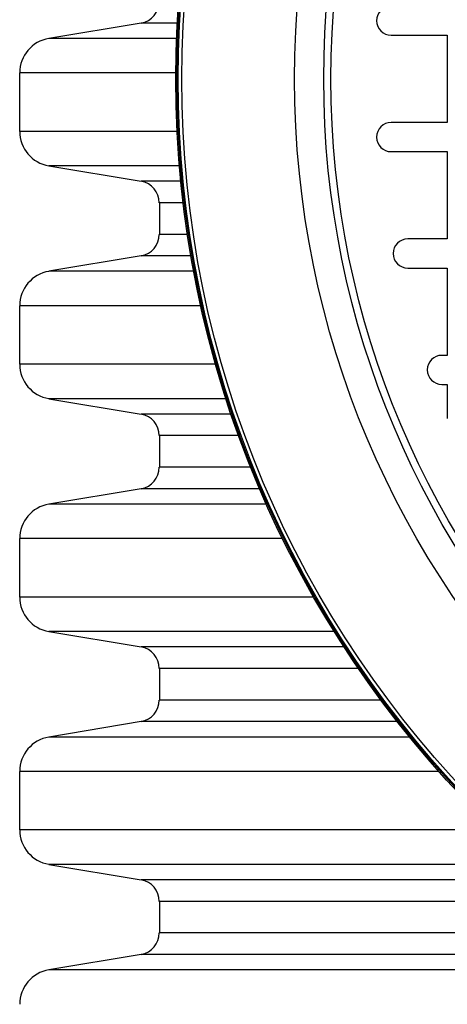
# Model space of a CAD drawing. Units: millimetres. Extents: x 848 to 35853, y 596 to 21728.
# Drawn here: x 33622 to 33736, y 10835 to 11095 of the extents above; entities that cross this region are included whole.
import ezdxf

# ---------------------------------------------------------------- set-up
doc = ezdxf.new("R2010")
doc.units = ezdxf.units.MM
doc.header["$LTSCALE"] = 85

msp = doc.modelspace()

# ---------------------------------------------------------------- linework, layer by layer
at = {"color": 7, "linetype": 'Continuous', "lineweight": 25}
for p, q in [((33654.42, 11094.56), (33629.96, 11090.47)), ((33664.02, 11094.56), (33654.42, 11094.56)), ((33720.7, 11091.34), (33735.58, 11091.34)), ((33735.58, 11091.34), (33735.58, 11068.21)), ((33663.84, 11090.47), (33629.96, 11090.47)), ((33622.23, 11081.35), (33622.23, 11065.86)), ((33663.63, 11081.35), (33622.23, 11081.35)), ((33735.58, 11068.21), (33720.7, 11068.21)), ((33663.98, 11065.86), (33622.23, 11065.86)), ((33720.7, 11060.5), (33735.58, 11060.5)), ((33735.58, 11060.5), (33735.58, 11037.36)), ((33629.96, 11056.74), (33654.42, 11052.64)), ((33664.59, 11056.74), (33629.96, 11056.74)), ((33664.96, 11052.64), (33654.42, 11052.64)), ((33659.25, 11046.94), (33659.25, 11038.58)), ((33665.59, 11046.94), (33659.25, 11046.94)), ((33666.72, 11038.58), (33659.25, 11038.58)), ((33735.58, 11037.36), (33725.09, 11037.36)), ((33654.42, 11032.88), (33629.96, 11028.79)), ((33667.64, 11032.88), (33654.42, 11032.88)), ((33668.37, 11028.79), (33629.96, 11028.79)), ((33725.09, 11029.65), (33735.58, 11029.65)), ((33735.58, 11029.65), (33735.58, 11006.52)), ((33622.23, 11019.66), (33622.23, 11004.18)), ((33670.25, 11019.66), (33622.23, 11019.66)), ((33735.58, 11006.52), (33734.13, 11006.52)), ((33674.17, 11004.18), (33622.23, 11004.18)), ((33734.13, 10998.81), (33735.58, 10998.81)), ((33735.58, 10998.81), (33735.58, 10989.77)), ((33629.96, 10995.05), (33654.42, 10990.96)), ((33676.94, 10995.05), (33629.96, 10995.05)), ((33678.29, 10990.96), (33654.42, 10990.96)), ((33659.25, 10985.25), (33659.25, 10976.9)), ((33680.3, 10985.25), (33659.25, 10985.25)), ((33683.5, 10976.9), (33659.25, 10976.9)), ((33654.42, 10971.19), (33629.96, 10967.1)), ((33685.86, 10971.19), (33654.42, 10971.19)), ((33687.65, 10967.1), (33629.96, 10967.1)), ((33622.23, 10957.97), (33622.23, 10942.49)), ((33691.92, 10957.97), (33622.23, 10957.97)), ((33700.15, 10942.49), (33622.23, 10942.49)), ((33629.96, 10933.37), (33654.42, 10929.27)), ((33705.61, 10933.37), (33629.96, 10933.37)), ((33708.22, 10929.27), (33654.42, 10929.27)), ((33659.25, 10923.57), (33659.25, 10915.21)), ((33712.02, 10923.57), (33659.25, 10923.57)), ((33717.98, 10915.21), (33659.25, 10915.21)), ((33654.42, 10909.51), (33629.96, 10905.41)), ((33722.33, 10909.51), (33654.42, 10909.51)), ((33725.59, 10905.41), (33629.96, 10905.41)), ((33622.23, 10896.29), (33622.23, 10880.81)), ((33733.35, 10896.29), (33622.23, 10896.29)), ((33748.22, 10880.81), (33622.23, 10880.81)), ((33629.96, 10871.68), (33654.42, 10867.59)), ((33758.17, 10871.68), (33629.96, 10871.68)), ((33762.96, 10867.59), (33654.42, 10867.59)), ((33659.25, 10861.88), (33659.25, 10853.52)), ((33770.04, 10861.88), (33659.25, 10861.88)), ((33781.34, 10853.52), (33659.25, 10853.52)), ((33654.42, 10847.82), (33629.96, 10843.73)), ((33789.8, 10847.82), (33654.42, 10847.82)), ((33796.33, 10843.73), (33629.96, 10843.73))]:
    msp.add_line(p, q, dxfattribs=at)
for radius in [276.29, 275.96, 275.66, 274.72, 244.82, 237.1, 235.18]:
    msp.add_circle((33939.92, 11079.77), radius, dxfattribs=at)
for centre, radius, start, end in [((33653.46, 11100.27), 5.78, 279.5, 0), ((33720.7, 11095.19), 3.86, 90, 270), ((33631.49, 11081.35), 9.25, 99.5, 180), ((33720.7, 11064.35), 3.86, 90, 270), ((33631.49, 11065.86), 9.25, 180, 260.5), ((33653.46, 11046.94), 5.78, 0, 80.5), ((33653.46, 11038.58), 5.78, 279.5, 0), ((33725.09, 11033.51), 3.86, 90, 270), ((33631.49, 11019.66), 9.25, 99.5, 180), ((33734.13, 11002.67), 3.86, 90, 270), ((33631.49, 11004.18), 9.25, 180, 260.5), ((33653.46, 10985.25), 5.78, 0, 80.5), ((33653.46, 10976.9), 5.78, 279.5, 0), ((33631.49, 10957.97), 9.25, 99.5, 180), ((33631.49, 10942.49), 9.25, 180, 260.5), ((33653.46, 10923.57), 5.78, 0, 80.5), ((33653.46, 10915.21), 5.78, 279.5, 0), ((33631.49, 10896.29), 9.25, 99.5, 180), ((33631.49, 10880.81), 9.25, 180, 260.5), ((33653.46, 10861.88), 5.78, 0, 80.5), ((33653.46, 10853.52), 5.78, 279.5, 0), ((33631.49, 10834.6), 9.25, 99.5, 180)]:
    msp.add_arc(centre, radius, start, end, dxfattribs=at)

doc.saveas('drawing.dxf')
